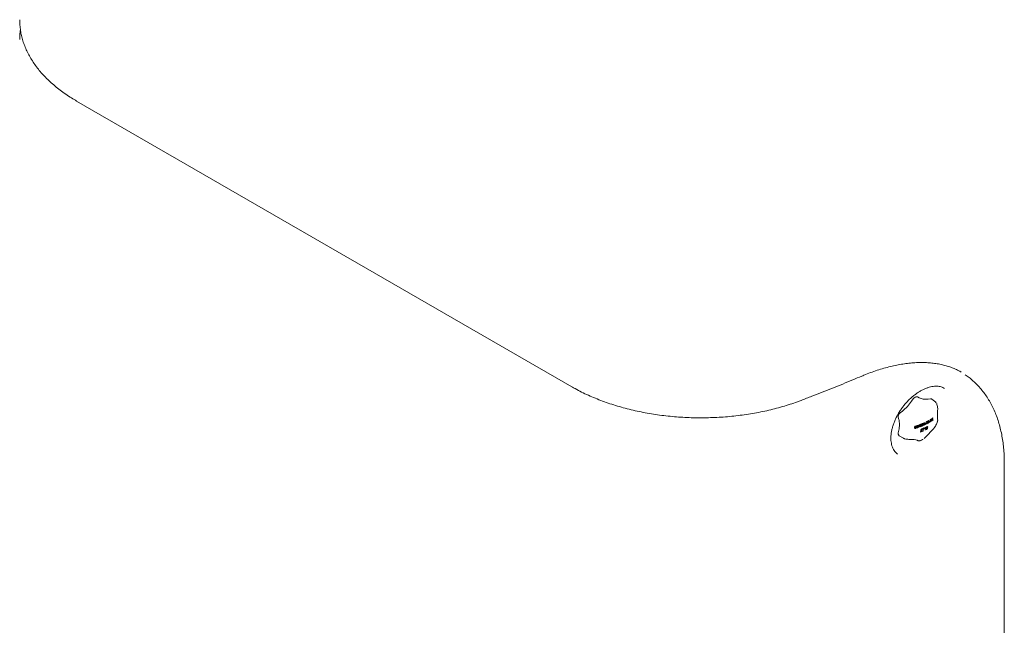
# Model space of a CAD drawing. Extents: x 0 to 595, y 301 to 541.
# Drawn here: x 354 to 373, y 409 to 421 of the extents above; entities that cross this region are included whole.
import ezdxf

# ---------------------------------------------------------------- set-up
doc = ezdxf.new("R2010")
doc.units = 0
doc.header["$MEASUREMENT"] = 0
doc.layers.get('0').update_dxf_attribs({"lineweight": 0})

msp = doc.modelspace()

# ---------------------------------------------------------------- linework, layer by layer
at = {"color": 7, "lineweight": 0}
for p, q in [((354.734, 419.578), (364.658, 413.849)), ((372.446, 414.153), (372.437, 414.158)), ((371.584, 413.644), (371.582, 413.644)), ((371.62, 413.626), (371.584, 413.644)), ((371.503, 413.609), (371.468, 413.558)), ((371.468, 413.558), (371.468, 413.558)), ((371.503, 413.609), (371.503, 413.609)), ((371.844, 413.607), (371.797, 413.601)), ((371.797, 413.601), (371.797, 413.601)), ((371.951, 413.538), (371.876, 413.599)), ((371.202, 413.239), (371.213, 413.195)), ((371.285, 413.363), (371.239, 413.326)), ((371.239, 413.326), (371.239, 413.326)), ((371.286, 413.363), (371.285, 413.363)), ((371.99, 413.363), (371.991, 413.412)), ((371.534, 413.032), (371.531, 413.035)), ((371.545, 413.052), (371.541, 413.055)), ((371.552, 413.051), (371.547, 413.055)), ((371.557, 413.052), (371.552, 413.05)), ((371.561, 413.05), (371.554, 413.047)), ((371.555, 413.033), (371.562, 413.035)), ((371.561, 413.05), (371.557, 413.052)), ((371.568, 413.047), (371.572, 413.045)), ((371.571, 413.036), (371.575, 413.033)), ((371.583, 413.065), (371.579, 413.068)), ((371.592, 413.063), (371.587, 413.067)), ((371.601, 413.055), (371.597, 413.058)), ((371.608, 413.08), (371.614, 413.082)), ((371.608, 413.036), (371.608, 413.08)), ((371.611, 413.041), (371.608, 413.04)), ((371.615, 413.038), (371.608, 413.036)), ((371.61, 413.078), (371.61, 413.081)), ((371.614, 413.076), (371.61, 413.078)), ((371.611, 413.041), (371.611, 413.064)), ((371.611, 413.041), (371.615, 413.038)), ((371.614, 413.082), (371.614, 413.076)), ((371.615, 413.061), (371.615, 413.038)), ((371.624, 413.08), (371.62, 413.083)), ((371.629, 413.079), (371.625, 413.083)), ((371.63, 413.048), (371.633, 413.049)), ((371.637, 413.046), (371.63, 413.044)), ((371.632, 413.086), (371.631, 413.088)), ((371.636, 413.083), (371.632, 413.086)), ((371.637, 413.046), (371.633, 413.049)), ((371.646, 413.089), (371.642, 413.091)), ((371.651, 413.088), (371.646, 413.091)), ((371.652, 413.057), (371.654, 413.058)), ((371.658, 413.055), (371.652, 413.052)), ((371.655, 413.088), (371.654, 413.094)), ((371.658, 413.055), (371.654, 413.058)), ((371.674, 413.092), (371.667, 413.09)), ((371.669, 413.076), (371.673, 413.073)), ((371.674, 413.092), (371.67, 413.095)), ((371.67, 413.072), (371.675, 413.069)), ((371.679, 413.063), (371.675, 413.066)), ((371.678, 413.086), (371.682, 413.084)), ((371.683, 413.104), (371.679, 413.107)), ((371.69, 413.105), (371.687, 413.108)), ((371.688, 413.094), (371.692, 413.091)), ((371.692, 413.075), (371.688, 413.078)), ((371.691, 413.105), (371.69, 413.105)), ((371.692, 413.098), (371.692, 413.099)), ((371.692, 413.091), (371.692, 413.089)), ((371.696, 413.075), (371.692, 413.074)), ((371.7, 413.073), (371.694, 413.07)), ((371.7, 413.073), (371.696, 413.075)), ((371.71, 413.099), (371.706, 413.102)), ((371.708, 413.091), (371.712, 413.088)), ((371.719, 413.081), (371.715, 413.084)), ((371.72, 413.12), (371.716, 413.123)), ((371.725, 413.12), (371.721, 413.123)), ((371.733, 413.119), (371.729, 413.122)), ((371.743, 413.097), (371.741, 413.096)), ((371.747, 413.094), (371.741, 413.091)), ((371.743, 413.097), (371.747, 413.094)), ((371.744, 413.037), (371.748, 413.039)), ((371.761, 413.124), (371.758, 413.127)), ((371.76, 413.115), (371.764, 413.112)), ((371.771, 413.145), (371.767, 413.148)), ((371.771, 413.105), (371.767, 413.108)), ((371.776, 413.145), (371.772, 413.148)), ((371.772, 413.049), (371.774, 413.05)), ((371.774, 413.05), (371.778, 413.048)), ((371.78, 413.147), (371.776, 413.144)), ((371.784, 413.144), (371.778, 413.14)), ((371.779, 413.127), (371.785, 413.129)), ((371.784, 413.144), (371.78, 413.147)), ((371.784, 413.047), (371.78, 413.05)), ((371.786, 413.036), (371.785, 413.029)), ((371.789, 413.143), (371.793, 413.14)), ((371.792, 413.132), (371.796, 413.129)), ((371.803, 413.162), (371.799, 413.165)), ((371.799, 413.125), (371.803, 413.122)), ((371.81, 413.161), (371.806, 413.164)), ((371.818, 413.154), (371.814, 413.157)), ((371.826, 413.144), (371.831, 413.148)), ((371.826, 413.136), (371.826, 413.144)), ((371.827, 413.142), (371.826, 413.141)), ((371.831, 413.139), (371.826, 413.136)), ((371.827, 413.145), (371.827, 413.142)), ((371.827, 413.142), (371.831, 413.139)), ((371.831, 413.148), (371.831, 413.139)), ((371.841, 413.189), (371.846, 413.192)), ((371.841, 413.145), (371.841, 413.189)), ((371.843, 413.151), (371.841, 413.15)), ((371.847, 413.148), (371.841, 413.145)), ((371.842, 413.189), (371.842, 413.19)), ((371.846, 413.186), (371.842, 413.189)), ((371.843, 413.151), (371.843, 413.175)), ((371.843, 413.151), (371.847, 413.148)), ((371.846, 413.192), (371.846, 413.186)), ((371.847, 413.172), (371.847, 413.148)), ((371.855, 413.192), (371.851, 413.195)), ((371.86, 413.192), (371.855, 413.195)), ((371.861, 413.157), (371.861, 413.184)), ((371.861, 413.162), (371.862, 413.163)), ((371.866, 413.16), (371.861, 413.157)), ((371.862, 413.163), (371.862, 413.19)), ((371.866, 413.16), (371.862, 413.163)), ((371.866, 413.187), (371.866, 413.16)), ((371.872, 413.208), (371.897, 413.224)), ((371.872, 413.207), (371.886, 413.216)), ((371.89, 413.214), (371.872, 413.202)), ((371.872, 413.17), (371.89, 413.214)), ((371.872, 413.202), (371.872, 413.208)), ((371.894, 413.183), (371.872, 413.169)), ((371.898, 413.181), (371.872, 413.164)), ((371.872, 413.164), (371.872, 413.17)), ((371.878, 413.174), (371.874, 413.176)), ((371.881, 413.181), (371.877, 413.184)), ((371.878, 413.174), (371.898, 413.187)), ((371.881, 413.181), (371.878, 413.174)), ((371.897, 413.219), (371.881, 413.181)), ((371.89, 413.214), (371.886, 413.216)), ((371.89, 413.214), (371.893, 413.222)), ((371.897, 413.219), (371.893, 413.222)), ((371.894, 413.183), (371.894, 413.184)), ((371.894, 413.183), (371.898, 413.181)), ((371.897, 413.224), (371.897, 413.219)), ((371.898, 413.187), (371.898, 413.181)), ((371.903, 413.001), (371.931, 413.036)), ((371.937, 413.045), (371.948, 413.061)), ((371.986, 413.147), (371.99, 413.17)), ((371.991, 413.174), (371.99, 413.206)), ((371.213, 412.976), (371.202, 412.922)), ((371.22, 412.868), (371.303, 412.817)), ((371.533, 413.024), (371.537, 413.021)), ((371.545, 413.013), (371.541, 413.016)), ((371.579, 413.029), (371.583, 413.026)), ((371.678, 412.951), (371.646, 412.937)), ((371.674, 412.953), (371.647, 412.942)), ((371.657, 412.98), (371.65, 412.978)), ((371.651, 412.95), (371.654, 412.955)), ((371.651, 412.95), (371.655, 412.947)), ((371.657, 412.98), (371.653, 412.983)), ((371.655, 412.947), (371.679, 412.957)), ((371.66, 412.962), (371.662, 412.965)), ((371.667, 412.996), (371.663, 412.999)), ((371.674, 412.996), (371.669, 412.999)), ((371.674, 412.955), (371.674, 412.953)), ((371.678, 412.951), (371.674, 412.953)), ((371.682, 412.992), (371.678, 412.995)), ((371.679, 412.957), (371.678, 412.951)), ((371.71, 413.017), (371.689, 413.008)), ((371.714, 413.014), (371.689, 413.003)), ((371.689, 413.003), (371.689, 413.01)), ((371.697, 412.959), (371.691, 412.956)), ((371.699, 412.984), (371.693, 412.962)), ((371.697, 412.959), (371.693, 412.962)), ((371.71, 413.017), (371.714, 413.014)), ((371.716, 413.021), (371.713, 413.015)), ((371.716, 413.022), (371.716, 413.021)), ((371.72, 413.018), (371.716, 413.021)), ((371.72, 413.024), (371.72, 413.018)), ((371.729, 413.008), (371.729, 413.015)), ((371.734, 412.824), (371.77, 412.859)), ((371.741, 413.023), (371.737, 413.026)), ((371.737, 412.978), (371.741, 413.023)), ((371.743, 412.98), (371.737, 412.978)), ((371.739, 412.983), (371.738, 412.983)), ((371.743, 412.98), (371.739, 412.983)), ((371.76, 413.001), (371.766, 413.005)), ((371.763, 413.032), (371.767, 413.029)), ((371.763, 413.003), (371.768, 412.999)), ((371.765, 413.024), (371.769, 413.021)), ((371.767, 412.997), (371.771, 412.994)), ((371.774, 413.015), (371.77, 413.017)), ((371.785, 413.028), (371.781, 413.03)), ((371.785, 413.026), (371.785, 413.028)), ((371.72, 412.814), (371.734, 412.824)), ((373.326, 397.297), (373.326, 412.324))]:
    msp.add_line(p, q, dxfattribs=at)
for points in [[(371.962, 413.524), (371.958, 413.529), (371.955, 413.533), (371.95, 413.538)], [(371.202, 413.239), (371.202, 413.24), (371.202, 413.24)], [(371.528, 413.03), (371.529, 413.041), (371.532, 413.047), (371.536, 413.053), (371.542, 413.057), (371.545, 413.059)], [(371.541, 413.055), (371.538, 413.053), (371.535, 413.051), (371.533, 413.048), (371.531, 413.044), (371.531, 413.035)], [(371.531, 413.035), (371.531, 413.029), (371.533, 413.024), (371.533, 413.024)], [(371.545, 413.052), (371.542, 413.051), (371.539, 413.048), (371.537, 413.045), (371.535, 413.041), (371.534, 413.032)], [(371.547, 413.055), (371.546, 413.055), (371.544, 413.056), (371.541, 413.055)], [(371.545, 413.059), (371.551, 413.06), (371.555, 413.059), (371.558, 413.056), (371.561, 413.051), (371.561, 413.05)], [(371.554, 413.047), (371.552, 413.051), (371.55, 413.053), (371.548, 413.053), (371.545, 413.052)], [(371.562, 413.035), (371.56, 413.026), (371.556, 413.021), (371.552, 413.016), (371.547, 413.013), (371.545, 413.013)], [(371.555, 413.057), (371.557, 413.054), (371.557, 413.052)], [(371.565, 413.042), (371.567, 413.053), (371.569, 413.06), (371.574, 413.066), (371.579, 413.07), (371.583, 413.072)], [(371.583, 413.026), (371.577, 413.025), (371.572, 413.026), (371.568, 413.029), (371.566, 413.035), (371.565, 413.042)], [(371.568, 413.047), (371.568, 413.053), (371.57, 413.059), (371.573, 413.063), (371.575, 413.066), (371.578, 413.068), (371.579, 413.068)], [(371.571, 413.036), (371.57, 413.037), (371.569, 413.041), (371.568, 413.047)], [(371.572, 413.045), (371.572, 413.05), (371.574, 413.056), (371.577, 413.06), (371.579, 413.063), (371.582, 413.065), (371.583, 413.065)], [(371.583, 413.032), (371.58, 413.031), (371.577, 413.032), (371.574, 413.034), (371.573, 413.039), (371.572, 413.045)], [(371.579, 413.068), (371.583, 413.069), (371.586, 413.068), (371.587, 413.066)], [(371.597, 413.058), (371.596, 413.047), (371.593, 413.041), (371.589, 413.034), (371.583, 413.03), (371.579, 413.029)], [(371.583, 413.072), (371.589, 413.073), (371.594, 413.071), (371.598, 413.068), (371.6, 413.062), (371.601, 413.055)], [(371.583, 413.065), (371.587, 413.066), (371.59, 413.065), (371.592, 413.063), (371.594, 413.058), (371.595, 413.052)], [(371.601, 413.055), (371.6, 413.044), (371.597, 413.038), (371.592, 413.032), (371.587, 413.027), (371.583, 413.026)], [(371.595, 413.052), (371.593, 413.044), (371.592, 413.039), (371.588, 413.035), (371.586, 413.033), (371.583, 413.032)], [(371.592, 413.073), (371.594, 413.071), (371.597, 413.065), (371.597, 413.058)], [(371.611, 413.064), (371.612, 413.07), (371.613, 413.076), (371.613, 413.076)], [(371.614, 413.076), (371.616, 413.079), (371.618, 413.082), (371.62, 413.083), (371.622, 413.085), (371.623, 413.086), (371.625, 413.087)], [(371.624, 413.08), (371.621, 413.078), (371.619, 413.076), (371.617, 413.073), (371.616, 413.069), (371.615, 413.061)], [(371.62, 413.083), (371.623, 413.083), (371.624, 413.083), (371.625, 413.082)], [(371.631, 413.073), (371.63, 413.076), (371.629, 413.079), (371.628, 413.08), (371.627, 413.081), (371.625, 413.08), (371.624, 413.08)], [(371.625, 413.087), (371.63, 413.088), (371.633, 413.087), (371.635, 413.085), (371.636, 413.083)], [(371.633, 413.075), (371.633, 413.079), (371.635, 413.084), (371.635, 413.084)], [(371.636, 413.083), (371.64, 413.09), (371.643, 413.093), (371.646, 413.095), (371.647, 413.096)], [(371.646, 413.089), (371.643, 413.087), (371.64, 413.084), (371.639, 413.082), (371.638, 413.078), (371.637, 413.072)], [(371.641, 413.091), (371.641, 413.091), (371.642, 413.091)], [(371.642, 413.091), (371.644, 413.092), (371.646, 413.091), (371.647, 413.091)], [(371.652, 413.08), (371.652, 413.086), (371.651, 413.087), (371.65, 413.089), (371.648, 413.089), (371.646, 413.089), (371.646, 413.089)], [(371.647, 413.096), (371.652, 413.097), (371.655, 413.096), (371.657, 413.094), (371.658, 413.09), (371.659, 413.085)], [(371.666, 413.07), (371.668, 413.076), (371.67, 413.08), (371.673, 413.084), (371.679, 413.088), (371.681, 413.09)], [(371.679, 413.063), (371.673, 413.061), (371.67, 413.062), (371.668, 413.064), (371.667, 413.067), (371.666, 413.07)], [(371.675, 413.066), (371.67, 413.064), (371.666, 413.065), (371.666, 413.065)], [(371.667, 413.09), (371.67, 413.099), (371.673, 413.103), (371.677, 413.107), (371.684, 413.111)], [(371.669, 413.076), (371.669, 413.078), (371.67, 413.08), (371.672, 413.082), (371.674, 413.084), (371.678, 413.086)], [(371.671, 413.072), (371.67, 413.073), (371.669, 413.074), (371.669, 413.076)], [(371.679, 413.107), (371.675, 413.104), (371.673, 413.102), (371.671, 413.1), (371.67, 413.096), (371.67, 413.095)], [(371.673, 413.073), (371.673, 413.075), (371.674, 413.077), (371.676, 413.079), (371.678, 413.081), (371.682, 413.084)], [(371.68, 413.07), (371.677, 413.069), (371.675, 413.069), (371.674, 413.07), (371.673, 413.071), (371.673, 413.073)], [(371.683, 413.104), (371.679, 413.102), (371.677, 413.099), (371.675, 413.097), (371.674, 413.093), (371.674, 413.092)], [(371.682, 413.071), (371.679, 413.068), (371.675, 413.066)], [(371.678, 413.086), (371.682, 413.089), (371.685, 413.091), (371.688, 413.094)], [(371.687, 413.108), (371.684, 413.108), (371.682, 413.108), (371.679, 413.107)], [(371.692, 413.075), (371.686, 413.068), (371.683, 413.065), (371.679, 413.063)], [(371.692, 413.089), (371.691, 413.081), (371.689, 413.077), (371.687, 413.074), (371.683, 413.071), (371.68, 413.07)], [(371.681, 413.09), (371.683, 413.091), (371.686, 413.092), (371.687, 413.094), (371.689, 413.095), (371.691, 413.096), (371.692, 413.098)], [(371.682, 413.084), (371.686, 413.086), (371.689, 413.089), (371.692, 413.091)], [(371.69, 413.105), (371.69, 413.105), (371.688, 413.105), (371.687, 413.105), (371.686, 413.105), (371.685, 413.105), (371.683, 413.104)], [(371.684, 413.111), (371.69, 413.113), (371.694, 413.113), (371.696, 413.111), (371.698, 413.109), (371.698, 413.1)], [(371.692, 413.099), (371.692, 413.101), (371.692, 413.103), (371.691, 413.104), (371.69, 413.105)], [(371.692, 413.114), (371.692, 413.114), (371.694, 413.112), (371.694, 413.103)], [(371.694, 413.07), (371.693, 413.071), (371.692, 413.073), (371.692, 413.075)], [(371.694, 413.103), (371.694, 413.097), (371.694, 413.093)], [(371.694, 413.093), (371.694, 413.087), (371.695, 413.081), (371.696, 413.075)], [(371.698, 413.1), (371.698, 413.094), (371.698, 413.09)], [(371.698, 413.09), (371.698, 413.085), (371.698, 413.078), (371.7, 413.073)], [(371.704, 413.096), (371.704, 413.101), (371.706, 413.111), (371.709, 413.117), (371.713, 413.122), (371.718, 413.126), (371.719, 413.127)], [(371.719, 413.081), (371.715, 413.079), (371.711, 413.08), (371.708, 413.082), (371.705, 413.086), (371.704, 413.095), (371.704, 413.096)], [(371.715, 413.084), (371.711, 413.082), (371.707, 413.083), (371.704, 413.084)], [(371.716, 413.123), (371.712, 413.121), (371.71, 413.118), (371.708, 413.114), (371.706, 413.109), (371.706, 413.102)], [(371.706, 413.102), (371.706, 413.099), (371.708, 413.092), (371.709, 413.091)], [(371.72, 413.12), (371.716, 413.118), (371.714, 413.115), (371.712, 413.112), (371.71, 413.106), (371.71, 413.099)], [(371.71, 413.099), (371.71, 413.096), (371.712, 413.089), (371.713, 413.087), (371.716, 413.086), (371.719, 413.087), (371.719, 413.087)], [(371.729, 413.102), (371.727, 413.095), (371.724, 413.09), (371.719, 413.086), (371.715, 413.084)], [(371.721, 413.123), (371.719, 413.124), (371.717, 413.124), (371.716, 413.123)], [(371.719, 413.127), (371.724, 413.128), (371.728, 413.128), (371.731, 413.125), (371.733, 413.121), (371.733, 413.119)], [(371.734, 413.104), (371.734, 413.102), (371.731, 413.093), (371.728, 413.087), (371.723, 413.083), (371.719, 413.081)], [(371.719, 413.087), (371.722, 413.089), (371.724, 413.091), (371.726, 413.094), (371.728, 413.099), (371.728, 413.102)], [(371.727, 413.115), (371.727, 413.117), (371.725, 413.12), (371.723, 413.121), (371.721, 413.121), (371.72, 413.12)], [(371.725, 413.129), (371.727, 413.128), (371.729, 413.123), (371.729, 413.122)], [(371.729, 413.122), (371.727, 413.12), (371.725, 413.119)], [(371.733, 413.119), (371.731, 413.117), (371.727, 413.115)], [(371.728, 413.102), (371.729, 413.102), (371.734, 413.104)], [(371.729, 413.015), (371.732, 413.018), (371.734, 413.021), (371.737, 413.024), (371.739, 413.027), (371.742, 413.032), (371.744, 413.037)], [(371.741, 413.1), (371.745, 413.102), (371.747, 413.103)], [(371.741, 413.091), (371.741, 413.097), (371.741, 413.1)], [(371.743, 413.101), (371.743, 413.101), (371.743, 413.097)], [(371.747, 413.103), (371.747, 413.098), (371.747, 413.094)], [(371.756, 413.121), (371.756, 413.127), (371.758, 413.136), (371.761, 413.142), (371.765, 413.147), (371.77, 413.151), (371.771, 413.151)], [(371.771, 413.105), (371.766, 413.104), (371.762, 413.105), (371.759, 413.107), (371.757, 413.111), (371.756, 413.121)], [(371.767, 413.108), (371.762, 413.107), (371.758, 413.107), (371.756, 413.109)], [(371.767, 413.148), (371.764, 413.146), (371.762, 413.143), (371.759, 413.139), (371.758, 413.133), (371.758, 413.127)], [(371.758, 413.127), (371.758, 413.119), (371.76, 413.116), (371.76, 413.115)], [(371.771, 413.145), (371.768, 413.143), (371.765, 413.14), (371.763, 413.136), (371.762, 413.131), (371.761, 413.124)], [(371.761, 413.124), (371.762, 413.117), (371.763, 413.113), (371.765, 413.111), (371.767, 413.111), (371.77, 413.111), (371.771, 413.112)], [(371.762, 413.026), (371.763, 413.036), (371.766, 413.042), (371.771, 413.048), (371.774, 413.052), (371.777, 413.053)], [(371.763, 413.032), (371.765, 413.038), (371.767, 413.042)], [(371.772, 413.148), (371.771, 413.148), (371.769, 413.149), (371.767, 413.148)], [(371.773, 413.113), (371.772, 413.112), (371.768, 413.109), (371.767, 413.108)], [(371.767, 413.029), (371.768, 413.035), (371.771, 413.04), (371.773, 413.044), (371.775, 413.046), (371.778, 413.048)], [(371.771, 413.151), (371.776, 413.153), (371.78, 413.152), (371.782, 413.15), (371.784, 413.144)], [(371.778, 413.14), (371.777, 413.144), (371.775, 413.146), (371.773, 413.146), (371.771, 413.145)], [(371.785, 413.129), (371.783, 413.12), (371.78, 413.114), (371.776, 413.109), (371.772, 413.106), (371.771, 413.105)], [(371.771, 413.112), (371.773, 413.113), (371.775, 413.116), (371.777, 413.119), (371.778, 413.123), (371.779, 413.127)], [(371.774, 413.05), (371.776, 413.051), (371.778, 413.051), (371.78, 413.05)], [(371.785, 413.039), (371.784, 413.031), (371.782, 413.027), (371.779, 413.024), (371.776, 413.022), (371.775, 413.021)], [(371.776, 413.155), (371.778, 413.153), (371.78, 413.147)], [(371.78, 413.127), (371.779, 413.123), (371.777, 413.12)], [(371.778, 413.048), (371.78, 413.048), (371.782, 413.048), (371.784, 413.047), (371.785, 413.044), (371.785, 413.039)], [(371.803, 413.122), (371.797, 413.121), (371.793, 413.121), (371.79, 413.124), (371.788, 413.13), (371.788, 413.137)], [(371.799, 413.125), (371.793, 413.123), (371.789, 413.124), (371.788, 413.125)], [(371.789, 413.143), (371.79, 413.149), (371.792, 413.156), (371.793, 413.158)], [(371.792, 413.132), (371.792, 413.133), (371.79, 413.137), (371.789, 413.143)], [(371.793, 413.14), (371.794, 413.146), (371.796, 413.153), (371.798, 413.157), (371.8, 413.16), (371.802, 413.162), (371.803, 413.162)], [(371.803, 413.129), (371.8, 413.128), (371.798, 413.128), (371.795, 413.13), (371.794, 413.134), (371.793, 413.14)], [(371.795, 413.161), (371.796, 413.162), (371.798, 413.164), (371.799, 413.165)], [(371.799, 413.165), (371.801, 413.166), (371.804, 413.165), (371.806, 413.164)], [(371.805, 413.13), (371.802, 413.127), (371.799, 413.125)], [(371.803, 413.168), (371.808, 413.17), (371.812, 413.169), (371.815, 413.167), (371.817, 413.161), (371.818, 413.154)], [(371.803, 413.162), (371.805, 413.163), (371.808, 413.162), (371.81, 413.161), (371.812, 413.157), (371.812, 413.15)], [(371.812, 413.15), (371.812, 413.144), (371.81, 413.138), (371.808, 413.134), (371.806, 413.131), (371.803, 413.129)], [(371.81, 413.171), (371.811, 413.169), (371.814, 413.164), (371.814, 413.157)], [(371.843, 413.175), (371.843, 413.181), (371.844, 413.186), (371.845, 413.187)], [(371.846, 413.186), (371.849, 413.192), (371.852, 413.195), (371.855, 413.198), (371.856, 413.199)], [(371.855, 413.192), (371.852, 413.19), (371.85, 413.187), (371.849, 413.184), (371.848, 413.18), (371.847, 413.172)], [(371.851, 413.195), (371.853, 413.195), (371.855, 413.195), (371.856, 413.195)], [(371.861, 413.184), (371.861, 413.188), (371.86, 413.191), (371.859, 413.192), (371.857, 413.193), (371.856, 413.192), (371.855, 413.192)], [(371.856, 413.199), (371.86, 413.2), (371.863, 413.2), (371.865, 413.198), (371.866, 413.194), (371.866, 413.187)], [(371.862, 413.19), (371.862, 413.197), (371.861, 413.2)], [(371.545, 413.013), (371.539, 413.012), (371.534, 413.013), (371.531, 413.016), (371.528, 413.022), (371.528, 413.03)], [(371.541, 413.016), (371.535, 413.015), (371.531, 413.016)], [(371.534, 413.032), (371.535, 413.026), (371.537, 413.022), (371.539, 413.02), (371.541, 413.019), (371.544, 413.019), (371.545, 413.019)], [(371.557, 413.034), (371.556, 413.029), (371.552, 413.024), (371.548, 413.019), (371.543, 413.016), (371.541, 413.016)], [(371.545, 413.019), (371.548, 413.021), (371.551, 413.023), (371.553, 413.025), (371.554, 413.03), (371.555, 413.033)], [(371.579, 413.029), (371.573, 413.027), (371.568, 413.029), (371.566, 413.03)], [(371.646, 412.937), (371.647, 412.943), (371.653, 412.953), (371.66, 412.963)], [(371.65, 412.978), (371.654, 412.989), (371.657, 412.994), (371.661, 412.998), (371.666, 413.001), (371.668, 413.002)], [(371.663, 412.999), (371.66, 412.997), (371.657, 412.994), (371.655, 412.991), (371.653, 412.988), (371.653, 412.983)], [(371.666, 412.962), (371.66, 412.955), (371.657, 412.951), (371.655, 412.947)], [(371.667, 412.996), (371.664, 412.994), (371.661, 412.991), (371.659, 412.988), (371.657, 412.985), (371.657, 412.98)], [(371.66, 412.963), (371.666, 412.971), (371.672, 412.98), (371.675, 412.987), (371.676, 412.99)], [(371.67, 412.999), (371.668, 413), (371.665, 412.999), (371.663, 412.999)], [(371.682, 412.992), (371.68, 412.984), (371.673, 412.973), (371.666, 412.962)], [(371.676, 412.99), (371.675, 412.994), (371.674, 412.996), (371.672, 412.997), (371.669, 412.997), (371.667, 412.996)], [(371.668, 413.002), (371.674, 413.004), (371.677, 413.003), (371.68, 413.001), (371.682, 412.997), (371.682, 412.992)], [(371.678, 412.995), (371.676, 412.986), (371.673, 412.981)], [(371.674, 413.005), (371.676, 413.004), (371.678, 412.999), (371.678, 412.995)], [(371.741, 413.023), (371.739, 413.02), (371.737, 413.017), (371.735, 413.015), (371.733, 413.013), (371.731, 413.01), (371.729, 413.008)], [(371.767, 412.997), (371.763, 412.995), (371.759, 412.996), (371.759, 412.996)], [(371.771, 412.994), (371.767, 412.992), (371.763, 412.993), (371.761, 412.995), (371.76, 413), (371.76, 413.001)], [(371.774, 413.015), (371.77, 413.013), (371.766, 413.014), (371.763, 413.016), (371.762, 413.02), (371.762, 413.026)], [(371.765, 413.024), (371.765, 413.025), (371.764, 413.027), (371.763, 413.032)], [(371.77, 413.017), (371.766, 413.016), (371.764, 413.016)], [(371.766, 413.005), (371.767, 413), (371.768, 412.999), (371.77, 412.999), (371.772, 413)], [(371.775, 413.021), (371.773, 413.02), (371.771, 413.021), (371.769, 413.022), (371.767, 413.025), (371.767, 413.029)], [(371.772, 413), (371.768, 412.997), (371.767, 412.997)], [(371.774, 413.021), (371.774, 413.02), (371.77, 413.017)], [(371.772, 413), (371.775, 413.002), (371.778, 413.005), (371.78, 413.008), (371.783, 413.016), (371.785, 413.026)], [(371.785, 413.028), (371.783, 413.025), (371.782, 413.022), (371.78, 413.02), (371.778, 413.018), (371.776, 413.016), (371.774, 413.015)], [(371.304, 412.816), (371.312, 412.813), (371.319, 412.809), (371.326, 412.807), (371.333, 412.805)]]:
    msp.add_lwpolyline(points, dxfattribs=at)
for points, knots in [([(353.593, 421.208), (353.593, 421.189), (353.593, 421.169), (353.593, 421.149), (353.594, 421.114), (353.597, 421.079), (353.602, 421.045), (353.606, 421.01), (353.611, 420.975), (353.618, 420.94), (353.625, 420.906), (353.633, 420.871), (353.642, 420.837), (353.651, 420.802), (353.662, 420.768), (353.674, 420.734), (353.686, 420.7), (353.699, 420.666), (353.713, 420.632), (353.728, 420.598), (353.744, 420.565), (353.761, 420.532), (353.778, 420.498), (353.796, 420.465), (353.815, 420.432), (353.835, 420.399), (353.856, 420.367), (353.878, 420.335), (353.9, 420.302), (353.923, 420.271), (353.948, 420.239), (353.972, 420.207), (353.998, 420.176), (354.025, 420.145), (354.052, 420.114), (354.08, 420.084), (354.109, 420.054), (354.139, 420.024), (354.169, 419.994), (354.201, 419.965), (354.233, 419.936), (354.265, 419.907), (354.299, 419.879), (354.333, 419.851), (354.368, 419.823), (354.404, 419.796), (354.44, 419.768), (354.477, 419.742), (354.515, 419.716), (354.553, 419.689), (354.592, 419.664), (354.632, 419.639), (354.666, 419.618), (354.7, 419.598), (354.734, 419.578)], [0, 0, 0, 0, 1, 1, 1, 2, 2, 2, 3, 3, 3, 4, 4, 4, 5, 5, 5, 6, 6, 6, 7, 7, 7, 8, 8, 8, 9, 9, 9, 10, 10, 10, 11, 11, 11, 12, 12, 12, 13, 13, 13, 14, 14, 14, 15, 15, 15, 16, 16, 16, 17, 17, 17, 18, 18, 18, 18]), ([(353.607, 421.01), (353.604, 420.994), (353.602, 420.977), (353.6, 420.961), (353.595, 420.926), (353.593, 420.89), (353.592, 420.855), (353.592, 420.84), (353.592, 420.825), (353.593, 420.81)], [0, 0, 0, 0, 1, 1, 1, 2, 2, 2, 3, 3, 3, 3]), ([(370.469, 414.061), (370.483, 414.067), (370.496, 414.073), (370.51, 414.079), (370.556, 414.098), (370.601, 414.116), (370.647, 414.132), (370.692, 414.149), (370.737, 414.165), (370.781, 414.179), (370.826, 414.194), (370.87, 414.208), (370.914, 414.22), (370.958, 414.233), (371.001, 414.244), (371.044, 414.255), (371.087, 414.265), (371.129, 414.275), (371.171, 414.283), (371.212, 414.292), (371.253, 414.299), (371.293, 414.305), (371.334, 414.311), (371.375, 414.317), (371.415, 414.321), (371.455, 414.326), (371.495, 414.329), (371.534, 414.331), (371.573, 414.334), (371.612, 414.335), (371.65, 414.335), (371.689, 414.335), (371.727, 414.335), (371.764, 414.333), (371.802, 414.331), (371.839, 414.329), (371.875, 414.325), (371.911, 414.321), (371.947, 414.316), (371.982, 414.311), (372.017, 414.305), (372.052, 414.298), (372.085, 414.29), (372.119, 414.282), (372.152, 414.273), (372.184, 414.264), (372.217, 414.254), (372.248, 414.243), (372.279, 414.231), (372.31, 414.219), (372.34, 414.206), (372.369, 414.193), (372.399, 414.179), (372.428, 414.165), (372.455, 414.148), (372.457, 414.147), (372.459, 414.145), (372.462, 414.144)], [0, 0, 0, 0, 1, 1, 1, 2, 2, 2, 3, 3, 3, 4, 4, 4, 5, 5, 5, 6, 6, 6, 7, 7, 7, 8, 8, 8, 9, 9, 9, 10, 10, 10, 11, 11, 11, 12, 12, 12, 13, 13, 13, 14, 14, 14, 15, 15, 15, 16, 16, 16, 17, 17, 17, 18, 18, 18, 19, 19, 19, 19]), ([(369.253, 413.575), (369.326, 413.603), (369.399, 413.631), (369.472, 413.659), (369.61, 413.713), (369.747, 413.767), (369.884, 413.822), (370.02, 413.876), (370.156, 413.932), (370.291, 413.988), (370.351, 414.013), (370.41, 414.037), (370.469, 414.062)], [0, 0, 0, 0, 1, 1, 1, 2, 2, 2, 3, 3, 3, 4, 4, 4, 4]), ([(373.326, 412.323), (373.326, 412.341), (373.326, 412.359), (373.326, 412.376), (373.326, 412.424), (373.324, 412.471), (373.321, 412.518), (373.318, 412.565), (373.314, 412.611), (373.309, 412.657), (373.304, 412.702), (373.298, 412.748), (373.291, 412.792), (373.284, 412.837), (373.276, 412.881), (373.267, 412.924), (373.258, 412.967), (373.248, 413.01), (373.237, 413.052), (373.226, 413.093), (373.214, 413.134), (373.201, 413.175), (373.188, 413.214), (373.174, 413.254), (373.159, 413.292), (373.144, 413.33), (373.128, 413.368), (373.111, 413.405), (373.094, 413.441), (373.076, 413.477), (373.057, 413.512), (373.038, 413.547), (373.018, 413.581), (372.997, 413.615), (372.976, 413.648), (372.954, 413.68), (372.932, 413.711), (372.909, 413.742), (372.885, 413.772), (372.861, 413.802), (372.836, 413.831), (372.811, 413.859), (372.785, 413.886), (372.759, 413.913), (372.732, 413.939), (372.704, 413.964), (372.677, 413.989), (372.648, 414.013), (372.619, 414.036), (372.594, 414.055), (372.568, 414.073), (372.543, 414.091)], [0, 0, 0, 0, 1, 1, 1, 2, 2, 2, 3, 3, 3, 4, 4, 4, 5, 5, 5, 6, 6, 6, 7, 7, 7, 8, 8, 8, 9, 9, 9, 10, 10, 10, 11, 11, 11, 12, 12, 12, 13, 13, 13, 14, 14, 14, 15, 15, 15, 16, 16, 16, 17, 17, 17, 17]), ([(364.658, 413.849), (364.68, 413.836), (364.703, 413.823), (364.725, 413.811), (364.767, 413.788), (364.811, 413.765), (364.855, 413.743), (364.899, 413.721), (364.944, 413.699), (364.99, 413.679), (365.036, 413.658), (365.082, 413.638), (365.13, 413.618), (365.177, 413.599), (365.225, 413.58), (365.274, 413.562), (365.322, 413.544), (365.372, 413.526), (365.422, 413.51), (365.472, 413.493), (365.522, 413.477), (365.574, 413.462), (365.625, 413.447), (365.676, 413.432), (365.729, 413.418), (365.781, 413.404), (365.834, 413.391), (365.887, 413.379), (365.94, 413.366), (365.994, 413.355), (366.048, 413.344), (366.102, 413.333), (366.157, 413.323), (366.211, 413.313), (366.266, 413.304), (366.322, 413.295), (366.377, 413.287), (366.433, 413.279), (366.488, 413.272), (366.544, 413.266), (366.6, 413.26), (366.657, 413.254), (366.713, 413.249), (366.77, 413.244), (366.826, 413.24), (366.883, 413.237), (366.94, 413.234), (366.997, 413.231), (367.053, 413.229), (367.11, 413.228), (367.167, 413.227), (367.224, 413.226), (367.281, 413.226), (367.338, 413.227), (367.395, 413.228), (367.452, 413.23), (367.509, 413.232), (367.566, 413.235), (367.623, 413.238), (367.68, 413.241), (367.736, 413.246), (367.793, 413.25), (367.849, 413.255), (367.905, 413.261), (367.961, 413.267), (368.017, 413.274), (368.073, 413.282), (368.129, 413.289), (368.184, 413.297), (368.239, 413.306), (368.294, 413.315), (368.349, 413.325), (368.403, 413.336), (368.457, 413.346), (368.511, 413.357), (368.564, 413.369), (368.618, 413.382), (368.671, 413.394), (368.723, 413.408), (368.776, 413.421), (368.828, 413.435), (368.879, 413.45), (368.931, 413.465), (368.982, 413.481), (369.032, 413.497), (369.082, 413.514), (369.132, 413.531), (369.181, 413.548), (369.205, 413.557), (369.229, 413.566), (369.253, 413.575)], [0, 0, 0, 0, 1, 1, 1, 2, 2, 2, 3, 3, 3, 4, 4, 4, 5, 5, 5, 6, 6, 6, 7, 7, 7, 8, 8, 8, 9, 9, 9, 10, 10, 10, 11, 11, 11, 12, 12, 12, 13, 13, 13, 14, 14, 14, 15, 15, 15, 16, 16, 16, 17, 17, 17, 18, 18, 18, 19, 19, 19, 20, 20, 20, 21, 21, 21, 22, 22, 22, 23, 23, 23, 24, 24, 24, 25, 25, 25, 26, 26, 26, 27, 27, 27, 28, 28, 28, 29, 29, 29, 30, 30, 30, 30]), ([(371.189, 412.498), (371.18, 412.505), (371.171, 412.511), (371.163, 412.519), (371.151, 412.529), (371.141, 412.541), (371.131, 412.553), (371.121, 412.566), (371.112, 412.579), (371.104, 412.594), (371.096, 412.608), (371.089, 412.623), (371.083, 412.64), (371.077, 412.655), (371.072, 412.672), (371.068, 412.69), (371.064, 412.707), (371.06, 412.725), (371.058, 412.744), (371.056, 412.762), (371.054, 412.781), (371.054, 412.8), (371.053, 412.82), (371.053, 412.84), (371.055, 412.861), (371.056, 412.882), (371.058, 412.904), (371.062, 412.926), (371.065, 412.948), (371.069, 412.97), (371.074, 412.993), (371.079, 413.015), (371.085, 413.038), (371.092, 413.061), (371.099, 413.085), (371.107, 413.108), (371.116, 413.131), (371.125, 413.155), (371.135, 413.178), (371.145, 413.201), (371.156, 413.224), (371.167, 413.247), (371.18, 413.27), (371.192, 413.292), (371.205, 413.315), (371.218, 413.337), (371.232, 413.359), (371.246, 413.381), (371.261, 413.402), (371.277, 413.424), (371.293, 413.445), (371.309, 413.466), (371.326, 413.487), (371.343, 413.507), (371.361, 413.527), (371.378, 413.547), (371.397, 413.566), (371.415, 413.585), (371.434, 413.603), (371.453, 413.621), (371.472, 413.638), (371.491, 413.655), (371.511, 413.671), (371.53, 413.686), (371.55, 413.701), (371.569, 413.715), (371.589, 413.728), (371.608, 413.741), (371.628, 413.753), (371.647, 413.764), (371.666, 413.775), (371.686, 413.786), (371.705, 413.795), (371.725, 413.804), (371.745, 413.813), (371.764, 413.82), (371.783, 413.827), (371.802, 413.834), (371.821, 413.839), (371.84, 413.845), (371.859, 413.849), (371.877, 413.852), (371.895, 413.856), (371.912, 413.858), (371.929, 413.86), (371.946, 413.861), (371.962, 413.861), (371.977, 413.861), (371.992, 413.86), (372.007, 413.859), (372.02, 413.856), (372.034, 413.854), (372.047, 413.851), (372.06, 413.847), (372.073, 413.842), (372.085, 413.837), (372.097, 413.831), (372.108, 413.825), (372.117, 413.819), (372.127, 413.812)], [0, 0, 0, 0, 1, 1, 1, 2, 2, 2, 3, 3, 3, 4, 4, 4, 5, 5, 5, 6, 6, 6, 7, 7, 7, 8, 8, 8, 9, 9, 9, 10, 10, 10, 11, 11, 11, 12, 12, 12, 13, 13, 13, 14, 14, 14, 15, 15, 15, 16, 16, 16, 17, 17, 17, 18, 18, 18, 19, 19, 19, 20, 20, 20, 21, 21, 21, 22, 22, 22, 23, 23, 23, 24, 24, 24, 25, 25, 25, 26, 26, 26, 27, 27, 27, 28, 28, 28, 29, 29, 29, 30, 30, 30, 31, 31, 31, 32, 32, 32, 33, 33, 33, 33]), ([(371.573, 413.646), (371.57, 413.647), (371.566, 413.648), (371.563, 413.648), (371.556, 413.648), (371.549, 413.646), (371.542, 413.642), (371.534, 413.639), (371.527, 413.634), (371.521, 413.629), (371.515, 413.623), (371.509, 413.616), (371.503, 413.609)], [0, 0, 0, 0, 1, 1, 1, 2, 2, 2, 3, 3, 3, 4, 4, 4, 4]), ([(371.468, 413.558), (371.44, 413.522), (371.413, 413.485), (371.383, 413.453), (371.352, 413.42), (371.319, 413.391), (371.285, 413.363)], [0, 0, 0, 0, 1, 1, 1, 2, 2, 2, 2]), ([(371.797, 413.601), (371.764, 413.599), (371.731, 413.596), (371.701, 413.6), (371.671, 413.605), (371.644, 413.616), (371.617, 413.626)], [0, 0, 0, 0, 1, 1, 1, 2, 2, 2, 2]), ([(371.88, 413.595), (371.88, 413.595), (371.88, 413.595), (371.88, 413.595), (371.877, 413.6), (371.872, 413.602), (371.867, 413.604), (371.862, 413.607), (371.857, 413.608), (371.851, 413.608), (371.849, 413.608), (371.846, 413.607), (371.844, 413.607)], [0, 0, 0, 0, 1, 1, 1, 2, 2, 2, 3, 3, 3, 4, 4, 4, 4]), ([(371.976, 413.496), (371.974, 413.501), (371.972, 413.506), (371.969, 413.511), (371.969, 413.512), (371.968, 413.513), (371.968, 413.514)], [0, 0, 0, 0, 1, 1, 1, 2, 2, 2, 2]), ([(371.991, 413.412), (371.99, 413.426), (371.989, 413.44), (371.987, 413.453), (371.984, 413.467), (371.98, 413.481), (371.976, 413.495)], [0, 0, 0, 0, 1, 1, 1, 2, 2, 2, 2]), ([(371.208, 413.286), (371.208, 413.286), (371.208, 413.285), (371.208, 413.285), (371.204, 413.278), (371.202, 413.269), (371.201, 413.262), (371.201, 413.254), (371.202, 413.247), (371.202, 413.24)], [0, 0, 0, 0, 1, 1, 1, 2, 2, 2, 3, 3, 3, 3]), ([(371.239, 413.326), (371.233, 413.32), (371.227, 413.315), (371.222, 413.308), (371.216, 413.301), (371.212, 413.293), (371.208, 413.286)], [0, 0, 0, 0, 1, 1, 1, 2, 2, 2, 2]), ([(371.99, 413.206), (371.989, 413.229), (371.988, 413.253), (371.988, 413.279), (371.988, 413.305), (371.989, 413.334), (371.99, 413.363)], [0, 0, 0, 0, 1, 1, 1, 2, 2, 2, 2]), ([(371.213, 413.196), (371.219, 413.162), (371.225, 413.128), (371.225, 413.091), (371.225, 413.055), (371.219, 413.015), (371.213, 412.976)], [0, 0, 0, 0, 1, 1, 1, 2, 2, 2, 2]), ([(371.63, 413.044), (371.63, 413.05), (371.631, 413.057), (371.631, 413.064), (371.631, 413.067), (371.631, 413.07), (371.631, 413.073)], [0, 0, 0, 0, 1, 1, 1, 2, 2, 2, 2]), ([(371.633, 413.049), (371.633, 413.055), (371.633, 413.061), (371.633, 413.068), (371.633, 413.07), (371.633, 413.072), (371.633, 413.075)], [0, 0, 0, 0, 1, 1, 1, 2, 2, 2, 2]), ([(371.637, 413.072), (371.637, 413.066), (371.637, 413.06), (371.637, 413.054), (371.637, 413.051), (371.637, 413.049), (371.637, 413.046)], [0, 0, 0, 0, 1, 1, 1, 2, 2, 2, 2]), ([(371.652, 413.052), (371.652, 413.058), (371.652, 413.063), (371.652, 413.068), (371.652, 413.072), (371.652, 413.076), (371.652, 413.08)], [0, 0, 0, 0, 1, 1, 1, 2, 2, 2, 2]), ([(371.654, 413.058), (371.655, 413.063), (371.655, 413.067), (371.655, 413.072), (371.655, 413.077), (371.655, 413.083), (371.655, 413.088)], [0, 0, 0, 0, 1, 1, 1, 2, 2, 2, 2]), ([(371.659, 413.085), (371.659, 413.081), (371.659, 413.076), (371.659, 413.071), (371.659, 413.066), (371.658, 413.06), (371.658, 413.055)], [0, 0, 0, 0, 1, 1, 1, 2, 2, 2, 2]), ([(371.744, 413.036), (371.744, 413.032), (371.743, 413.029), (371.743, 413.025), (371.742, 413.011), (371.741, 412.997), (371.739, 412.983)], [0, 0, 0, 0, 1, 1, 1, 2, 2, 2, 2]), ([(371.748, 413.039), (371.748, 413.033), (371.747, 413.028), (371.747, 413.022), (371.746, 413.008), (371.745, 412.994), (371.743, 412.98)], [0, 0, 0, 0, 1, 1, 1, 2, 2, 2, 2]), ([(371.777, 413.053), (371.778, 413.054), (371.78, 413.054), (371.781, 413.055), (371.782, 413.055), (371.784, 413.055), (371.785, 413.054), (371.786, 413.054), (371.787, 413.053), (371.788, 413.052), (371.789, 413.051), (371.79, 413.049), (371.79, 413.047), (371.791, 413.043), (371.791, 413.038), (371.79, 413.033)], [0, 0, 0, 0, 1, 1, 1, 2, 2, 2, 3, 3, 3, 4, 4, 4, 5, 5, 5, 5]), ([(371.784, 413.054), (371.785, 413.053), (371.786, 413.051), (371.786, 413.05), (371.787, 413.046), (371.787, 413.041), (371.786, 413.036)], [0, 0, 0, 0, 1, 1, 1, 2, 2, 2, 2]), ([(371.788, 413.137), (371.788, 413.141), (371.788, 413.145), (371.789, 413.149), (371.79, 413.151), (371.79, 413.153), (371.791, 413.156), (371.792, 413.158), (371.794, 413.16), (371.795, 413.162), (371.797, 413.164), (371.798, 413.165), (371.8, 413.166), (371.801, 413.167), (371.802, 413.168), (371.803, 413.168)], [0, 0, 0, 0, 1, 1, 1, 2, 2, 2, 3, 3, 3, 4, 4, 4, 5, 5, 5, 5]), ([(371.818, 413.154), (371.818, 413.15), (371.818, 413.145), (371.816, 413.14), (371.816, 413.138), (371.815, 413.136), (371.814, 413.134), (371.813, 413.132), (371.811, 413.13), (371.81, 413.129), (371.809, 413.127), (371.807, 413.125), (371.805, 413.124), (371.805, 413.123), (371.804, 413.123), (371.803, 413.122)], [0, 0, 0, 0, 1, 1, 1, 2, 2, 2, 3, 3, 3, 4, 4, 4, 5, 5, 5, 5]), ([(371.814, 413.157), (371.814, 413.152), (371.814, 413.148), (371.812, 413.143), (371.812, 413.142), (371.811, 413.14), (371.811, 413.139)], [0, 0, 0, 0, 1, 1, 1, 2, 2, 2, 2]), ([(371.948, 413.061), (371.954, 413.072), (371.96, 413.084), (371.965, 413.096), (371.971, 413.109), (371.977, 413.122), (371.982, 413.136), (371.983, 413.14), (371.985, 413.143), (371.986, 413.147)], [0, 0, 0, 0, 1, 1, 1, 2, 2, 2, 3, 3, 3, 3]), ([(371.202, 412.921), (371.202, 412.916), (371.201, 412.91), (371.201, 412.905), (371.201, 412.899), (371.202, 412.894), (371.204, 412.89), (371.205, 412.885), (371.208, 412.88), (371.211, 412.877), (371.214, 412.873), (371.217, 412.871), (371.221, 412.868)], [0, 0, 0, 0, 1, 1, 1, 2, 2, 2, 3, 3, 3, 4, 4, 4, 4]), ([(371.689, 413.01), (371.695, 413.012), (371.701, 413.015), (371.707, 413.018), (371.711, 413.02), (371.716, 413.022), (371.72, 413.024)], [0, 0, 0, 0, 1, 1, 1, 2, 2, 2, 2]), ([(371.691, 412.956), (371.693, 412.964), (371.694, 412.971), (371.697, 412.979), (371.699, 412.985), (371.701, 412.99), (371.704, 412.996), (371.707, 413.002), (371.711, 413.008), (371.714, 413.014)], [0, 0, 0, 0, 1, 1, 1, 2, 2, 2, 3, 3, 3, 3]), ([(371.72, 413.018), (371.717, 413.012), (371.713, 413.006), (371.71, 413), (371.707, 412.994), (371.705, 412.987), (371.703, 412.981), (371.701, 412.974), (371.699, 412.966), (371.697, 412.959)], [0, 0, 0, 0, 1, 1, 1, 2, 2, 2, 3, 3, 3, 3]), ([(371.77, 412.859), (371.793, 412.884), (371.815, 412.908), (371.837, 412.932), (371.86, 412.955), (371.881, 412.978), (371.903, 413.001)], [0, 0, 0, 0, 1, 1, 1, 2, 2, 2, 2]), ([(371.79, 413.033), (371.79, 413.028), (371.789, 413.023), (371.788, 413.017), (371.787, 413.015), (371.786, 413.012), (371.785, 413.01), (371.784, 413.007), (371.782, 413.004), (371.78, 413.002), (371.779, 413), (371.778, 412.999), (371.777, 412.998), (371.775, 412.996), (371.774, 412.995), (371.772, 412.994), (371.772, 412.994), (371.772, 412.994), (371.771, 412.994)], [0, 0, 0, 0, 1, 1, 1, 2, 2, 2, 3, 3, 3, 4, 4, 4, 5, 5, 5, 6, 6, 6, 6]), ([(371.333, 412.805), (371.347, 412.802), (371.361, 412.799), (371.374, 412.797), (371.387, 412.796), (371.4, 412.795), (371.413, 412.794)], [0, 0, 0, 0, 1, 1, 1, 2, 2, 2, 2]), ([(371.413, 412.794), (371.422, 412.794), (371.43, 412.794), (371.438, 412.794), (371.444, 412.794), (371.449, 412.794), (371.454, 412.794)], [0, 0, 0, 0, 1, 1, 1, 2, 2, 2, 2]), ([(371.454, 412.794), (371.478, 412.793), (371.502, 412.791), (371.523, 412.789), (371.543, 412.786), (371.56, 412.781), (371.577, 412.776)], [0, 0, 0, 0, 1, 1, 1, 2, 2, 2, 2]), ([(371.577, 412.776), (371.582, 412.775), (371.586, 412.774), (371.59, 412.772), (371.595, 412.771), (371.598, 412.769), (371.601, 412.768)], [0, 0, 0, 0, 1, 1, 1, 2, 2, 2, 2]), ([(371.599, 412.768), (371.604, 412.767), (371.609, 412.765), (371.611, 412.765), (371.612, 412.765), (371.612, 412.765), (371.613, 412.765), (371.613, 412.765), (371.614, 412.766), (371.614, 412.766), (371.614, 412.766), (371.614, 412.766), (371.614, 412.766)], [0, 0, 0, 0, 1, 1, 1, 2, 2, 2, 3, 3, 3, 4, 4, 4, 4]), ([(371.614, 412.766), (371.614, 412.766), (371.615, 412.766), (371.615, 412.766), (371.615, 412.766), (371.615, 412.766), (371.615, 412.766), (371.616, 412.766), (371.616, 412.766), (371.616, 412.766), (371.616, 412.766), (371.616, 412.766), (371.616, 412.766), (371.616, 412.766), (371.616, 412.766), (371.617, 412.766), (371.617, 412.766), (371.617, 412.766), (371.617, 412.766), (371.617, 412.766), (371.618, 412.766), (371.618, 412.766), (371.618, 412.766), (371.619, 412.766), (371.619, 412.766), (371.621, 412.766), (371.622, 412.765), (371.623, 412.765), (371.627, 412.765), (371.63, 412.766), (371.633, 412.766)], [0, 0, 0, 0, 1, 1, 1, 2, 2, 2, 3, 3, 3, 4, 4, 4, 5, 5, 5, 6, 6, 6, 7, 7, 7, 8, 8, 8, 9, 9, 9, 10, 10, 10, 10]), ([(371.632, 412.766), (371.635, 412.767), (371.638, 412.768), (371.64, 412.769), (371.657, 412.775), (371.673, 412.783), (371.689, 412.792), (371.691, 412.793), (371.693, 412.795), (371.695, 412.796)], [0, 0, 0, 0, 1, 1, 1, 2, 2, 2, 3, 3, 3, 3])]:
    msp.add_open_spline(points, degree=3, knots=knots, dxfattribs=at)

doc.saveas('drawing.dxf')
